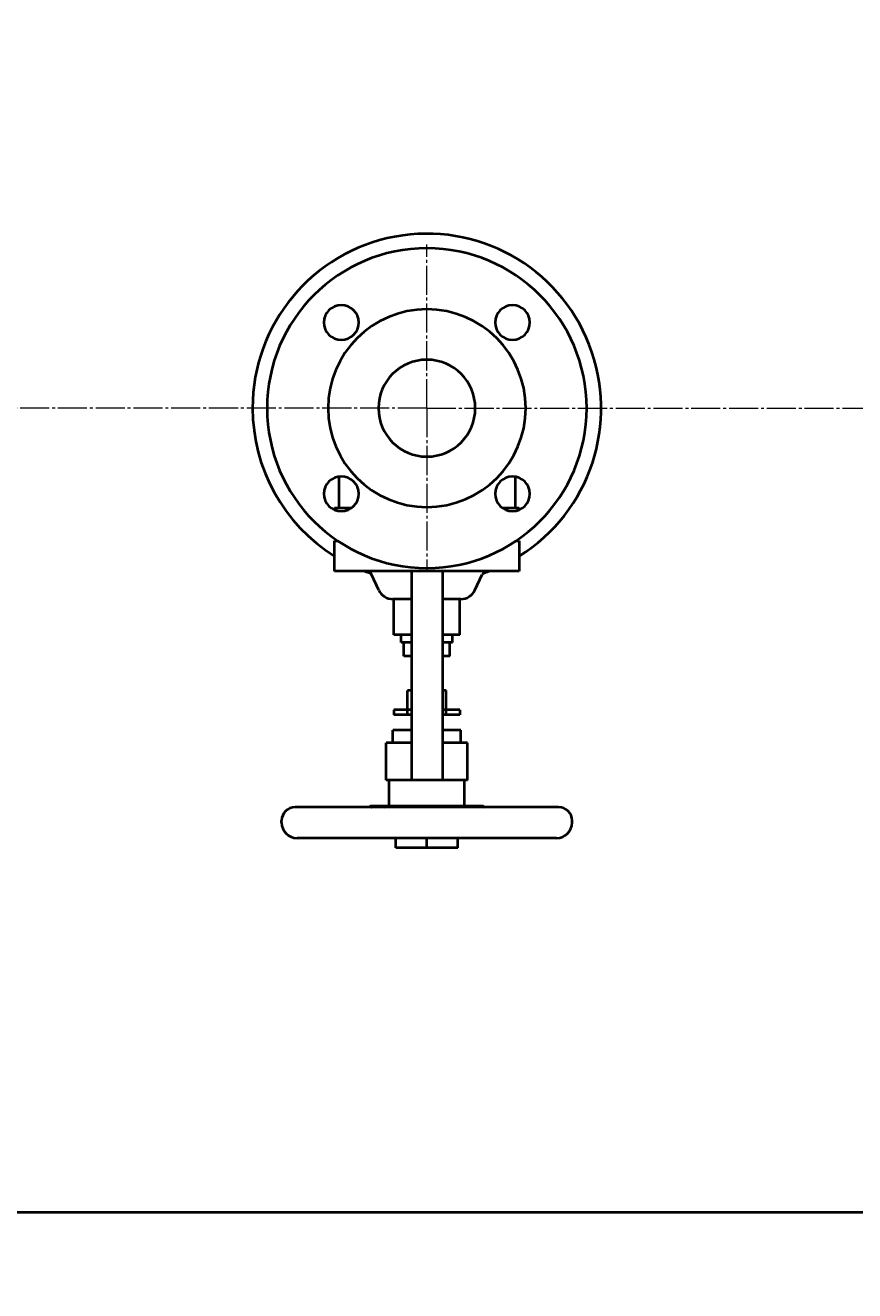
# Model space of a CAD drawing. Units: millimetres. Extents: x -1177 to 5418, y -4750 to 1759.
# Drawn here: x -207 to 221, y -3431 to -2778 of the extents above; entities that cross this region are included whole.
import ezdxf

# ---------------------------------------------------------------- set-up
doc = ezdxf.new("R2010")
doc.units = ezdxf.units.MM
for name, pattern in [('K5LT_AXLED', [19.5, 15, -1.5, 1.5, -1.5]), ('K5LT_BASIC', [0]), ('K5LT_THIN', [0])]:
    doc.linetypes.add(name, pattern=pattern)
doc.layers.add('Системный слой', color=7, linetype='Continuous')
doc.styles.add('KDIMTEXTSTYLE', font='GOST_AU.SHX', dxfattribs={"width": 0.96, "oblique": 15, "height": 5})
doc.dimstyles.new('KDIMSTYLE (1.00)', dxfattribs={"dimtxt": 5, "dimasz": 1, "dimexe": 2, "dimexo": 0, "dimgap": 1, "dimtad": 1, "dimtxsty": 'KDIMTEXTSTYLE', "dimsah": 1, "dimcen": 0, "dimdle": 1, "dimadec": 0, "dimazin": 0, "dimtfac": 0.667, "dimtmove": 0, "dimatfit": 3, "dimfxl": 1, "dimtvp": 1, "dimtolj": 1, "dimtzin": 0, "dimarcsym": 0})

# ---------------------------------------------------------------- blocks, each defined once
blk = doc.blocks.new('KDIMARROW_01')
at = {"layer": 'Системный слой'}
blk.add_hatch(color=0, dxfattribs=at).paths.add_polyline_path([(0, 0), (-5, 0.66), (-4.5, 0), (-5, -0.66)])
at = {"layer": 'Системный слой', "color": 0, "linetype": 'K5LT_THIN', "lineweight": 20}
for p, q in [((-4.5, 0), (-5, 0.66)), ((-5, 0.66), (0, 0)), ((0, 0), (-5, -0.66)), ((-5, -0.66), (-4.5, 0)), ((0, 0), (-1, 0))]:
    blk.add_line(p, q, dxfattribs=at)
blk = doc.blocks.new('U12')
at = {"layer": 'Системный слой', "color": 30, "linetype": 'K5LT_AXLED', "lineweight": 20, "true_color": 0xff8000}
for q in [(-0.08, -2891.08), (-1028.08, -2975.58), (-0.08, -3060.08), (2335.12, -2975.58)]:
    blk.add_line((-0.08, -2975.58), q, dxfattribs=at)
blk = doc.blocks.new('U11')
at = {"layer": 'Системный слой', "color": 150, "linetype": 'K5LT_BASIC', "lineweight": 40, "true_color": 0x0080ff}
for p, q in [((-45.58, -3010.86), (-45.58, -3027.08)), ((45.42, -3010.86), (45.42, -3027.08)), ((-47.72, -3028.08), (-47.72, -3027.08)), ((-47.72, -3027.08), (-39.01, -3027.08)), ((38.86, -3027.08), (47.57, -3027.08)), ((47.57, -3027.08), (47.57, -3028.08)), ((-47.72, -3044.08), (-46.05, -3044.08)), ((-47.72, -3059.68), (-47.72, -3044.08)), ((45.9, -3044.08), (47.57, -3044.08)), ((47.57, -3044.08), (47.57, -3059.68)), ((-34.72, -3059.68), (-47.72, -3059.68)), ((34.57, -3059.68), (-34.72, -3059.68)), ((-24.86, -3069.46), (-28.62, -3061.41)), ((-8.08, -3059.68), (-8.08, -3155.58)), ((7.92, -3059.68), (7.92, -3155.58)), ((24.71, -3069.46), (28.47, -3061.41)), ((47.57, -3059.68), (34.57, -3059.68)), ((-8.08, -3074.08), (-17.61, -3074.08)), ((-17.08, -3092.48), (-17.08, -3074.08)), ((17.46, -3074.08), (7.92, -3074.08)), ((16.92, -3092.48), (16.92, -3074.08)), ((-8.08, -3092.48), (-17.08, -3092.48)), ((-13.28, -3096.48), (-13.28, -3092.48)), ((16.92, -3092.48), (7.92, -3092.48)), ((13.12, -3096.48), (13.12, -3092.48)), ((-8.08, -3096.48), (-13.28, -3096.48)), ((-11.98, -3103.48), (-11.98, -3096.48)), ((13.12, -3096.48), (7.92, -3096.48)), ((11.82, -3103.48), (11.82, -3096.48)), ((-8.08, -3103.48), (-11.98, -3103.48)), ((11.82, -3103.48), (7.92, -3103.48)), ((-10.08, -3131.28), (-10.08, -3121.28)), ((-8.08, -3121.28), (-10.08, -3121.28)), ((9.92, -3121.28), (7.92, -3121.28)), ((9.92, -3131.28), (9.92, -3121.28)), ((-17.08, -3131.28), (-17.08, -3133.78)), ((-14.24, -3131.28), (-17.08, -3131.28)), ((-10.08, -3131.28), (-14.24, -3131.28)), ((-10.08, -3133.78), (-10.08, -3131.28)), ((-8.08, -3131.28), (-10.08, -3131.28)), ((9.92, -3131.28), (7.92, -3131.28)), ((14.09, -3131.28), (9.92, -3131.28)), ((9.92, -3133.78), (9.92, -3131.28)), ((16.92, -3131.28), (14.09, -3131.28)), ((16.92, -3131.28), (16.92, -3133.78)), ((-14.24, -3133.78), (-17.08, -3133.78)), ((-10.08, -3133.78), (-14.24, -3133.78)), ((-8.08, -3133.78), (-10.08, -3133.78)), ((9.92, -3133.78), (7.92, -3133.78)), ((14.09, -3133.78), (9.92, -3133.78)), ((16.92, -3133.78), (14.09, -3133.78)), ((-17.58, -3148.28), (-17.58, -3141.78)), ((-8.08, -3141.78), (-17.58, -3141.78)), ((17.42, -3141.78), (7.92, -3141.78)), ((17.42, -3148.28), (17.42, -3141.78)), ((-21.08, -3167.58), (-21.08, -3148.28)), ((-8.08, -3148.28), (-21.08, -3148.28)), ((20.92, -3148.28), (7.92, -3148.28)), ((20.92, -3167.58), (20.92, -3148.28)), ((-8.08, -3155.58), (-8.08, -3167.58)), ((7.92, -3155.58), (7.92, -3167.58)), ((-8.08, -3167.58), (-21.08, -3167.58)), ((-19.58, -3180.88), (-19.58, -3167.58)), ((7.92, -3167.58), (-8.08, -3167.58)), ((20.92, -3167.58), (7.92, -3167.58)), ((19.42, -3180.88), (19.42, -3167.58)), ((-0.08, -3181.38), (-68.08, -3181.38)), ((-29.31, -3181.02), (-29.91, -3181.38)), ((-0.08, -3180.88), (-28.8, -3180.88)), ((28.65, -3180.88), (-0.08, -3180.88)), ((67.92, -3181.38), (-0.08, -3181.38)), ((29.16, -3181.02), (29.76, -3181.38)), ((-75.08, -3189.38), (-75.08, -3188.38)), ((74.92, -3189.38), (74.92, -3188.38)), ((-0.08, -3197.38), (-67.08, -3197.38)), ((-16.08, -3202.43), (-16.08, -3197.38)), ((-0.08, -3202.43), (-0.08, -3197.38)), ((66.92, -3197.38), (-0.08, -3197.38)), ((15.92, -3202.43), (15.92, -3197.38)), ((-0.08, -3202.43), (-16.08, -3202.43)), ((15.92, -3202.43), (-0.08, -3202.43)), ((428.24, -3390.58), (-491.08, -3390.58))]:
    blk.add_line(p, q, dxfattribs=at)
for centre, radius, start, end in [((-0.08, -2975.58), 90, 301.9666, 180), ((-0.08, -2975.58), 82.5, 0, 180), ((-44.27, -2931.38), 9, 0, 180), ((44.12, -2931.38), 9, 0, 180), ((-0.08, -2975.58), 51, 90, 270), ((-0.08, -2975.58), 51, 270, 90), ((-44.27, -2931.38), 9, 180, 0), ((44.12, -2931.38), 9, 180, 0), ((-0.08, -2975.58), 25, 90, 270), ((-0.08, -2975.58), 25, 270, 90), ((-0.08, -2975.58), 90, 180, 238.0334), ((-0.08, -2975.58), 82.5, 180, 0), ((-44.27, -3019.77), 9, 0, 180), ((44.12, -3019.77), 9, 0, 180), ((-44.27, -3019.77), 9, 180, 0), ((44.12, -3019.77), 9, 180, 0), ((-0.08, -2975.58), 90, 249.13858, 251.25847), ((-31.34, -3062.68), 3, 25, 90), ((31.19, -3062.68), 3, 90, 155), ((-0.08, -2975.58), 90, 288.74153, 290.86142), ((-17.61, -3066.08), 8, 205, 270), ((17.46, -3066.08), 8, 270, 335), ((-68.08, -3188.38), 7, 90, 180), ((-28.8, -3181.88), 1, 90, 120.96376), ((28.65, -3181.88), 1, 59.03624, 90), ((67.92, -3188.38), 7, 0, 90), ((-67.08, -3189.38), 8, 180, 270), ((66.92, -3189.38), 8, 270, 0)]:
    blk.add_arc(centre, radius, start, end, dxfattribs=at)
for points, weights in [([(-28.69, -3181.38), (-27.86, -3181.14), (-27.05, -3181.02)], [1.02655005795, 1.01475630005, 1]), ([(21.54, -3181.38), (22.37, -3181.14), (23.18, -3181.02)], [1.02655005795, 1.01475630005, 1]), ([(26.9, -3181.02), (27.71, -3181.14), (28.54, -3181.38)], [1, 1.01475653015, 1.02655042577])]:
    blk.add_rational_spline(points, weights, degree=2, dxfattribs=at)
for points, knots in [([(-23.33, -3181.02), (-23.37, -3181.01), (-23.41, -3181.01), (-23.45, -3181), (-23.49, -3181), (-23.52, -3180.99), (-23.56, -3180.99), (-23.6, -3180.98), (-23.64, -3180.98), (-23.68, -3180.97), (-23.72, -3180.97), (-23.76, -3180.97), (-23.8, -3180.96), (-23.83, -3180.96), (-23.87, -3180.96), (-23.91, -3180.95), (-23.95, -3180.95), (-23.99, -3180.95), (-24.03, -3180.95), (-24.07, -3180.94), (-24.11, -3180.94), (-24.14, -3180.94), (-24.18, -3180.94), (-24.22, -3180.94), (-24.26, -3180.93), (-24.34, -3180.93), (-24.42, -3180.93), (-24.49, -3180.92), (-24.57, -3180.92), (-24.65, -3180.92), (-24.73, -3180.92), (-24.8, -3180.92), (-24.88, -3180.92), (-24.96, -3180.92), (-25.03, -3180.91), (-25.11, -3180.91), (-25.27, -3180.91), (-25.34, -3180.91), (-25.42, -3180.92), (-25.5, -3180.92), (-25.58, -3180.92), (-25.65, -3180.92), (-25.73, -3180.92), (-25.81, -3180.92), (-25.89, -3180.92), (-25.96, -3180.93), (-26.04, -3180.93), (-26.12, -3180.93), (-26.16, -3180.94), (-26.2, -3180.94), (-26.24, -3180.94), (-26.27, -3180.94), (-26.31, -3180.94), (-26.35, -3180.95), (-26.39, -3180.95), (-26.43, -3180.95), (-26.47, -3180.95), (-26.51, -3180.96), (-26.54, -3180.96), (-26.58, -3180.96), (-26.62, -3180.97), (-26.66, -3180.97), (-26.7, -3180.97), (-26.74, -3180.98), (-26.78, -3180.98), (-26.82, -3180.99), (-26.86, -3180.99), (-26.89, -3181), (-26.93, -3181), (-26.97, -3181.01), (-27.01, -3181.01), (-27.05, -3181.02)], [0, 0, 0, 0, 0.233522, 0.233522, 0.233522, 0.467012, 0.467012, 0.467012, 0.700306, 0.700306, 0.700306, 0.933228, 0.933228, 0.933228, 1.165665, 1.165665, 1.165665, 1.398006, 1.398006, 1.398006, 1.63035, 1.63035, 1.63035, 1.862696, 1.862696, 1.862696, 2.327381, 2.327381, 2.327381, 2.792058, 2.792058, 2.792058, 3.256735, 3.256735, 3.256735, 3.721411, 3.721411, 4.186087, 4.186087, 4.186087, 4.650763, 4.650763, 4.650763, 5.115441, 5.115441, 5.115441, 5.580126, 5.580126, 5.580126, 5.812472, 5.812472, 5.812472, 6.044816, 6.044816, 6.044816, 6.277157, 6.277157, 6.277157, 6.509593, 6.509593, 6.509593, 6.742516, 6.742516, 6.742516, 6.97581, 6.97581, 6.97581, 7.2093, 7.2093, 7.2093, 7.442822, 7.442822, 7.442822, 7.442822]), ([(26.9, -3181.02), (26.77, -3181), (26.58, -3180.98), (26.33, -3180.95), (26.14, -3180.94), (25.96, -3180.93), (25.78, -3180.93), (25.54, -3180.92), (25.26, -3180.91), (24.93, -3180.91), (24.62, -3180.92), (24.36, -3180.92), (24.14, -3180.93), (23.92, -3180.94), (23.68, -3180.96), (23.42, -3180.98), (23.26, -3181.01), (23.18, -3181.02)], [0, 0, 0, 0, 1.848844, 2.763122, 3.664051, 4.55832, 5.432727, 6.293904, 7.970338, 9.569035, 11.06835, 12.469767, 13.352059, 14.214534, 15.662638, 16.847902, 18, 18, 18, 18])]:
    blk.add_open_spline(points, degree=3, knots=knots, dxfattribs=at)
blk.add_open_spline([(-23.33, -3181.02), (-22.78, -3181.1), (-22.23, -3181.22), (-21.69, -3181.38)], degree=3, dxfattribs=at)
at = {"layer": 'Системный слой'}
blk.add_blockref('U12', (0, 0), dxfattribs=at)

msp = doc.modelspace()

# ---------------------------------------------------------------- block references
at = {"layer": 'Системный слой'}
msp.add_blockref('U11', (0, 0), dxfattribs=at)

# ---------------------------------------------------------------- dimensions: what is measured, and where the dimension line sits
at = {"layer": 'Системный слой', "color": 7}
msp.add_linear_dim(base=(-1120.075, -4644.581), p1=(2316.765, -4209.556), p2=(-1120.075, -2778.075), location=(598.345, -4644.581), text='\\H75.0;\\W0.965;\\Q15;\\H75.0;\\W0.965;\\Q15;\\Q15;3440', dimstyle='KDIMSTYLE (1.00)', override={"dimexo": 0, "dimblk1": 'KDIMARROW_01', "dimblk2": 'KDIMARROW_01', "dimse1": 0, "dimse2": 0, "dimclrt": 7, "dimtolj": 1}, dxfattribs=at).render()

doc.saveas('drawing.dxf')
